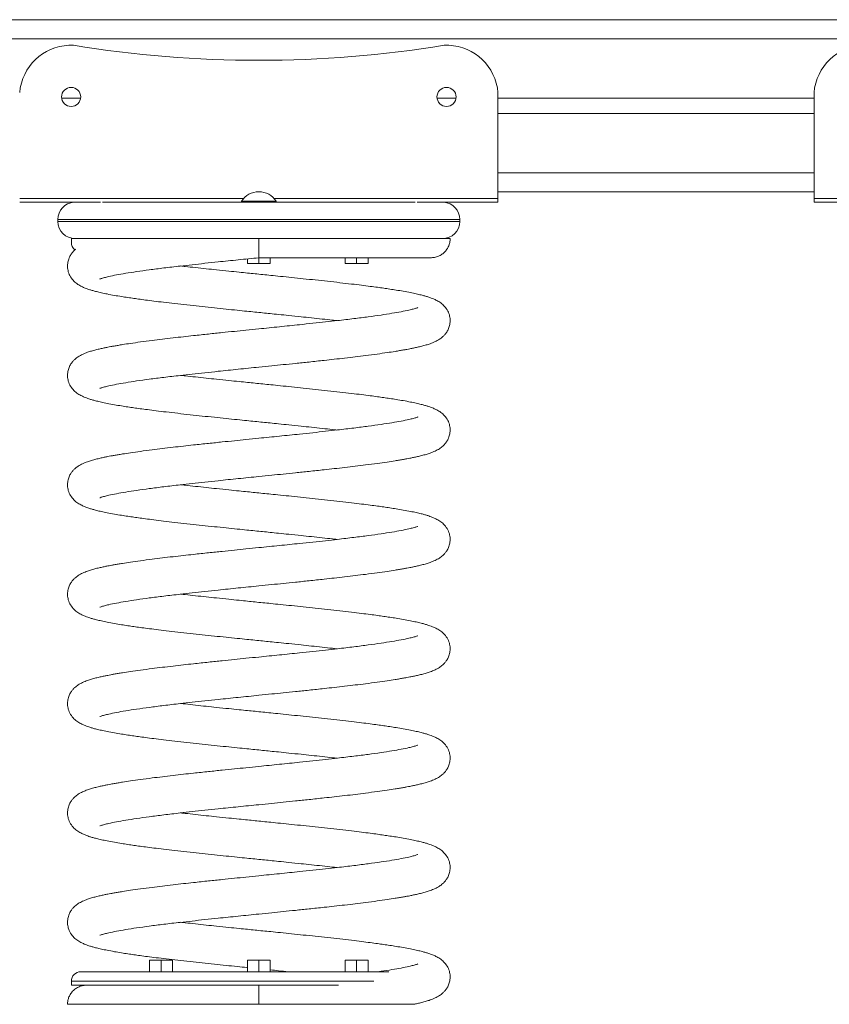
# Model space of a CAD drawing. Units: millimetres. Extents: x -1199 to 2343, y -2909 to 495.
# Drawn here: x -161 to 262, y -404 to 111 of the extents above; entities that cross this region are included whole.
import ezdxf

# ---------------------------------------------------------------- set-up
doc = ezdxf.new("R2010")
doc.units = ezdxf.units.MM

msp = doc.modelspace()

# ---------------------------------------------------------------- linework, layer by layer
at = {"color": 7, "linetype": 'Continuous', "lineweight": 15}
for p, q in [((-340.14, 110.86), (692.89, 110.86)), ((-133.09, 97.47), (-135.44, 97.47)), ((63.14, 97.47), (60.79, 97.47)), ((88.85, 72.85), (88.85, 17.47)), ((254.04, 72.85), (254.04, 17.47)), ((-139.22, 69.86), (-129.31, 69.86)), ((57.01, 69.86), (66.92, 69.86)), ((88.85, 69.86), (254.04, 69.86)), ((88.85, 61.86), (254.04, 61.86)), ((88.85, 20.86), (254.04, 20.86)), ((-118.83, 15.47), (-161.15, 15.47)), ((-117.92, 15.5), (-36.15, 15.5)), ((-45.15, 16), (-45.15, 15.5)), ((-45.15, 16), (-36.15, 16)), ((-36.15, 16), (-27.15, 16)), ((-36.15, 15.5), (45.62, 15.5)), ((-27.15, 15.5), (-27.15, 16)), ((88.85, 15.47), (46.53, 15.47)), ((88.85, 17.47), (88.85, 15.47)), ((254.04, 17.47), (254.04, 15.47)), ((296.36, 15.47), (254.04, 15.47)), ((-141.15, 6.5), (-141.15, 5.5)), ((68.85, 5.5), (68.85, 6.5)), ((-134.15, -3.5), (-134.15, -5.5)), ((-134.15, -3.5), (-36.15, -3.5)), ((-36.15, -3.5), (-36.15, -13.5)), ((-42.15, -16.5), (-42.15, -14.11)), ((-36.15, -16.5), (-36.15, -13.5)), ((-30.15, -16.5), (-30.15, -13.5)), ((8.98, -16.5), (8.98, -13.5)), ((14.98, -16.5), (14.98, -13.5)), ((20.98, -16.5), (20.98, -13.5)), ((-42.15, -16.5), (-36.15, -16.5)), ((-36.15, -16.5), (-30.15, -16.5)), ((8.98, -16.5), (14.98, -16.5)), ((14.98, -16.5), (20.98, -16.5)), ((-93.28, -380.5), (-93.28, -386.5)), ((-93.28, -380.5), (-87.28, -380.5)), ((-87.28, -380.5), (-87.28, -386.5)), ((-87.28, -380.5), (-81.28, -380.5)), ((-81.28, -380.5), (-81.28, -386.5)), ((-42.15, -380.5), (-42.15, -386.5)), ((-42.15, -380.5), (-36.15, -380.5)), ((-36.15, -380.5), (-36.15, -386.5)), ((-36.15, -380.5), (-30.15, -380.5)), ((-30.15, -380.5), (-30.15, -386.5)), ((8.98, -380.5), (8.98, -386.5)), ((8.98, -380.5), (14.98, -380.5)), ((14.98, -380.5), (14.98, -386.5)), ((14.98, -380.5), (20.98, -380.5)), ((20.98, -380.5), (20.98, -386.5)), ((-129.15, -386.5), (-36.15, -386.5)), ((-36.15, -386.5), (31.86, -386.5)), ((-134.15, -391.5), (-134.15, -393.5)), ((-134.15, -393.5), (-36.15, -393.5)), ((-36.15, -403.5), (-36.15, -393.5)), ((-36.15, -393.5), (5.57, -393.5))]:
    msp.add_line(p, q, dxfattribs=at)
at = {"color": 8, "linetype": 'Continuous', "lineweight": 15}
for p, q in [((-341.02, 100.86), (693.76, 100.86)), ((88.85, 30.86), (254.04, 30.86)), ((-44.04, 17.47), (-161.15, 17.47)), ((88.85, 17.47), (-28.26, 17.47)), ((371.15, 17.47), (254.04, 17.47)), ((-36.15, 6.5), (-141.15, 6.5)), ((-141.15, 5.5), (-36.15, 5.5)), ((68.85, 6.5), (-36.15, 6.5)), ((-36.15, 5.5), (68.85, 5.5)), ((-36.15, -391.5), (-134.15, -391.5)), ((23.91, -391.5), (-36.15, -391.5))]:
    msp.add_line(p, q, dxfattribs=at)
at = {"color": 7, "linetype": 'Continuous', "lineweight": 15}
for centre in [(-134.26, 70.51), (61.96, 70.51)]:
    msp.add_circle(centre, 5, dxfattribs=at)
for centre, radius, start, end in [((-134.26, 70.51), 26.99, 92.4881, 175.0187), ((-36.15, 694.03), 604.38, 260.76992, 279.23008), ((61.96, 70.51), 26.99, 4.9813, 87.5119), ((280.93, 70.51), 26.99, 92.4881, 175.0187), ((-36.15, 10.4), 10.6, 31.8908, 148.1092), ((-132.15, 6.5), 9, 93.9647, 180), ((59.85, 6.5), 9, 0, 86.0353), ((-132.15, 5.5), 9, 180, 270), ((59.85, 5.5), 9, 270, 0), ((-129.15, -5.5), 5, 180, 231.3318), ((-129.15, -391.5), 5, 90, 180)]:
    msp.add_arc(centre, radius, start, end, dxfattribs=at)
for points, knots in [([(-36.15, -3.5), (-39.48, -3.5), (-46.14, -3.5), (-55.21, -3.5), (-63.31, -3.5), (-71.24, -3.5), (-79.63, -3.5), (-88.18, -3.5), (-93.66, -3.5), (-96.14, -3.5), (-96.21, -3.5)], [0, 0, 0, 0, 0.152254, 0.304507, 0.419898, 0.535288, 0.688773, 0.842739, 0.99617, 1, 1, 1, 1]), ([(63.77, -3.5), (63.8, -3.5), (63.99, -3.5), (63.17, -3.5), (61.19, -3.5), (57.8, -3.5), (53.12, -3.5), (47.49, -3.5), (41.19, -3.5), (34.52, -3.5), (27.23, -3.5), (19.44, -3.5), (11.29, -3.5), (3.08, -3.5), (-5.04, -3.5), (-13.02, -3.5), (-20.96, -3.5), (-28.67, -3.5), (-33.72, -3.5), (-36.15, -3.5)], [0, 0, 0, 0, 0.0106494, 0.0817728, 0.1534919, 0.2266801, 0.3008556, 0.3755288, 0.4389207, 0.5020049, 0.5644611, 0.6260479, 0.6865153, 0.7455478, 0.7995457, 0.8520393, 0.9035506, 0.9536286, 1, 1, 1, 1]), ([(53.65, -13.5), (54.32, -13.47), (55.66, -13.4), (57.7, -12.79), (59.59, -11.77), (61.2, -10.38), (62.45, -8.73), (63.29, -6.97), (63.77, -5.22), (63.82, -4.05), (63.85, -3.5)], [0, 0, 0, 0, 0.141452, 0.282524, 0.421288, 0.555178, 0.681576, 0.798403, 0.904534, 1, 1, 1, 1]), ([(-131.88, -9.08), (-132.03, -9.19), (-132.55, -9.58), (-133.38, -10.46), (-134.44, -11.83), (-135.41, -13.65), (-136.07, -15.9), (-136.23, -18.39), (-135.81, -20.92), (-134.6, -23.64), (-132.76, -25.87), (-130.71, -27.48), (-128.89, -28.51), (-127.09, -29.31), (-125.64, -29.85), (-124.38, -30.26), (-122.86, -30.72), (-120.89, -31.24), (-118.41, -31.82), (-115.31, -32.47), (-111.8, -33.12), (-108.14, -33.74), (-104.73, -34.27), (-101.49, -34.75), (-98.07, -35.22), (-94.22, -35.74), (-89.69, -36.31), (-84.44, -36.95), (-78.53, -37.64), (-72.21, -38.34), (-65.8, -39.03), (-59.52, -39.7), (-53.41, -40.32), (-47.71, -40.91), (-42.69, -41.42), (-38.25, -41.87), (-34.21, -42.27), (-30.08, -42.69), (-25.51, -43.15), (-20.1, -43.71), (-14.35, -44.3), (-8.52, -44.92), (-3.04, -45.51), (1.37, -46), (3.83, -46.28), (4.58, -46.36)], [0, 0, 0, 0, 0.005862, 0.020223, 0.032547, 0.04646, 0.062177, 0.078908, 0.097972, 0.119886, 0.143235, 0.167496, 0.191509, 0.211655, 0.227881, 0.242209, 0.260612, 0.283079, 0.309552, 0.33747, 0.370204, 0.398509, 0.422457, 0.444522, 0.466071, 0.49056, 0.517969, 0.548379, 0.581727, 0.616171, 0.649271, 0.680946, 0.71115, 0.739854, 0.764536, 0.784345, 0.804247, 0.823225, 0.844409, 0.870906, 0.902645, 0.929951, 0.959385, 0.987565, 1, 1, 1, 1]), ([(-119.32, -24.58), (-119.33, -24.59), (-119.38, -24.66), (-118.71, -24.38), (-116.99, -23.88), (-114.39, -23.24), (-110.77, -22.49), (-105.79, -21.61), (-100.07, -20.72), (-93.41, -19.8), (-85.8, -18.83), (-78.22, -17.93), (-71, -17.13), (-64.4, -16.41), (-56.37, -15.56), (-46.92, -14.59), (-39.74, -13.87), (-36.15, -13.5)], [0, 0, 0, 0, 0.012766, 0.065108, 0.120955, 0.175203, 0.252101, 0.324837, 0.399695, 0.477471, 0.558118, 0.642188, 0.70001, 0.759425, 0.819858, 0.910154, 1, 1, 1, 1]), ([(-36.15, -13.5), (-33.38, -13.5), (-27.76, -13.5), (-19.09, -13.5), (-10.82, -13.5), (-2.97, -13.5), (4.25, -13.5), (11.45, -13.5), (18.54, -13.5), (25.37, -13.5), (31.79, -13.5), (37.64, -13.5), (42.76, -13.5), (47.05, -13.5), (50.34, -13.5), (52.67, -13.5), (53.32, -13.5), (53.65, -13.5)], [0, 0, 0, 0, 0.061384, 0.124491, 0.194011, 0.249861, 0.308221, 0.369133, 0.432697, 0.498701, 0.566853, 0.636836, 0.708288, 0.780806, 0.853918, 0.927154, 1, 1, 1, 1]), ([(-119.32, -81.72), (-119.33, -81.73), (-119.38, -81.8), (-118.71, -81.53), (-116.99, -81.02), (-114.39, -80.39), (-110.77, -79.63), (-105.79, -78.75), (-100.07, -77.87), (-93.41, -76.94), (-85.8, -75.97), (-78.22, -75.08), (-71, -74.27), (-64.4, -73.55), (-56.37, -72.71), (-46.92, -71.74), (-37.48, -70.78), (-29.62, -69.99), (-23.25, -69.34), (-16.73, -68.67), (-9.57, -67.93), (-2.79, -67.2), (3.4, -66.53), (8.85, -65.91), (14.32, -65.26), (20.05, -64.55), (25.61, -63.82), (30.74, -63.1), (34.56, -62.51), (37.38, -62.05), (39.41, -61.7), (41.18, -61.38), (42.92, -61.05), (44.79, -60.67), (46.88, -60.22), (49.11, -59.68), (51.29, -59.08), (53.6, -58.34), (55.88, -57.44), (58.11, -56.25), (59.81, -54.98), (61.08, -53.7), (62.14, -52.32), (63.11, -50.5), (63.77, -48.25), (63.93, -45.77), (63.51, -43.23), (62.3, -40.52), (60.46, -38.28), (58.41, -36.67), (56.59, -35.64), (54.79, -34.84), (53.34, -34.31), (52.08, -33.89), (50.56, -33.44), (48.59, -32.91), (46.11, -32.33), (43.01, -31.69), (39.5, -31.03), (35.84, -30.42), (32.43, -29.88), (29.18, -29.41), (25.77, -28.93), (21.92, -28.41), (17.39, -27.84), (12.14, -27.2), (6.23, -26.51), (-0.09, -25.81), (-6.5, -25.12), (-12.79, -24.46), (-18.89, -23.83), (-24.59, -23.25), (-29.61, -22.74), (-34.05, -22.29), (-38.09, -21.88), (-42.22, -21.46), (-46.79, -21), (-52.2, -20.44), (-57.95, -19.85), (-63.79, -19.24), (-69.26, -18.64), (-73.68, -18.16), (-76.13, -17.88), (-76.88, -17.79)], [0, 0, 0, 0, 0.003327, 0.016969, 0.031524, 0.045663, 0.065704, 0.084661, 0.104171, 0.124442, 0.145461, 0.167372, 0.182442, 0.197927, 0.213677, 0.237211, 0.260627, 0.275352, 0.288531, 0.302445, 0.318472, 0.336659, 0.349098, 0.362378, 0.376523, 0.390662, 0.407929, 0.423416, 0.43707, 0.445219, 0.452556, 0.459073, 0.465357, 0.472937, 0.481723, 0.491861, 0.503371, 0.514709, 0.529727, 0.542259, 0.552664, 0.559126, 0.564671, 0.570931, 0.578004, 0.585532, 0.594111, 0.603972, 0.614478, 0.625395, 0.6362, 0.645265, 0.652567, 0.659014, 0.667294, 0.677404, 0.689316, 0.701879, 0.716608, 0.729345, 0.740121, 0.750049, 0.759746, 0.770765, 0.783099, 0.796782, 0.811788, 0.827287, 0.842181, 0.856434, 0.870025, 0.882941, 0.894047, 0.902961, 0.911916, 0.920456, 0.929988, 0.941911, 0.956193, 0.96848, 0.981724, 0.994405, 1, 1, 1, 1]), ([(47.02, -39.57), (47.03, -39.56), (47.08, -39.5), (46.41, -39.77), (44.69, -40.27), (42.09, -40.91), (38.47, -41.66), (33.49, -42.54), (27.77, -43.43), (21.11, -44.36), (13.5, -45.32), (5.92, -46.22), (-1.3, -47.02), (-7.9, -47.74), (-15.93, -48.59), (-25.38, -49.56), (-32.57, -50.29), (-36.15, -50.65)], [0, 0, 0, 0, 0.012766, 0.065108, 0.120955, 0.175203, 0.252101, 0.324837, 0.399695, 0.477471, 0.558118, 0.642188, 0.70001, 0.759425, 0.819858, 0.910154, 1, 1, 1, 1]), ([(-36.15, -50.65), (-38.41, -50.88), (-42.68, -51.31), (-49.05, -51.96), (-55.57, -52.62), (-62.74, -53.37), (-69.51, -54.09), (-75.7, -54.77), (-81.15, -55.39), (-86.62, -56.04), (-92.35, -56.74), (-97.92, -57.47), (-103.04, -58.2), (-106.87, -58.79), (-109.68, -59.24), (-111.71, -59.59), (-113.48, -59.92), (-115.22, -60.25), (-117.09, -60.63), (-119.18, -61.08), (-121.41, -61.62), (-123.59, -62.21), (-125.9, -62.95), (-128.18, -63.85), (-130.41, -65.05), (-132.11, -66.31), (-133.38, -67.6), (-134.44, -68.98), (-135.41, -70.8), (-136.07, -73.05), (-136.23, -75.53), (-135.81, -78.07), (-134.6, -80.78), (-132.76, -83.01), (-130.71, -84.62), (-128.89, -85.65), (-127.09, -86.45), (-125.64, -86.99), (-124.38, -87.41), (-122.86, -87.86), (-120.89, -88.38), (-118.41, -88.96), (-115.31, -89.61), (-111.8, -90.27), (-108.14, -90.88), (-104.73, -91.41), (-101.49, -91.89), (-98.07, -92.37), (-94.22, -92.88), (-89.69, -93.46), (-84.44, -94.09), (-78.53, -94.78), (-72.21, -95.48), (-65.8, -96.17), (-59.52, -96.84), (-53.41, -97.47), (-47.71, -98.05), (-42.69, -98.56), (-38.25, -99.01), (-34.21, -99.41), (-30.08, -99.83), (-25.51, -100.3), (-20.1, -100.85), (-14.35, -101.44), (-8.52, -102.06), (-3.04, -102.65), (1.37, -103.14), (3.83, -103.42), (4.58, -103.51)], [0, 0, 0, 0, 0.019915, 0.03774, 0.056558, 0.078235, 0.102833, 0.119656, 0.137618, 0.156749, 0.175872, 0.199225, 0.220172, 0.238639, 0.24966, 0.259584, 0.268398, 0.276897, 0.287149, 0.299032, 0.312743, 0.32831, 0.343645, 0.363957, 0.380906, 0.394979, 0.403719, 0.411219, 0.419686, 0.429251, 0.439433, 0.451036, 0.464372, 0.478582, 0.493347, 0.507961, 0.520222, 0.530097, 0.538817, 0.550016, 0.563689, 0.579801, 0.596792, 0.616713, 0.633939, 0.648514, 0.661942, 0.675056, 0.689961, 0.706642, 0.725148, 0.745443, 0.766406, 0.78655, 0.805827, 0.824209, 0.841678, 0.856699, 0.868755, 0.880867, 0.892417, 0.905309, 0.921435, 0.940751, 0.957369, 0.975282, 0.992432, 1, 1, 1, 1]), ([(-119.32, -138.87), (-119.33, -138.88), (-119.38, -138.94), (-118.71, -138.67), (-116.99, -138.16), (-114.39, -137.53), (-110.77, -136.78), (-105.79, -135.9), (-100.07, -135.01), (-93.41, -134.08), (-85.8, -133.12), (-78.22, -132.22), (-71, -131.41), (-64.4, -130.7), (-56.37, -129.85), (-46.92, -128.88), (-37.48, -127.92), (-29.62, -127.13), (-23.25, -126.48), (-16.73, -125.82), (-9.57, -125.07), (-2.79, -124.35), (3.4, -123.67), (8.85, -123.05), (14.32, -122.4), (20.05, -121.7), (25.61, -120.97), (30.74, -120.24), (34.56, -119.65), (37.38, -119.19), (39.41, -118.85), (41.18, -118.52), (42.92, -118.19), (44.79, -117.81), (46.88, -117.36), (49.11, -116.82), (51.29, -116.23), (53.6, -115.48), (55.88, -114.59), (58.11, -113.39), (59.81, -112.12), (61.08, -110.84), (62.14, -109.46), (63.11, -107.64), (63.77, -105.39), (63.93, -102.91), (63.51, -100.37), (62.3, -97.66), (60.46, -95.43), (58.41, -93.82), (56.59, -92.79), (54.79, -91.98), (53.34, -91.45), (52.08, -91.03), (50.56, -90.58), (48.59, -90.05), (46.11, -89.48), (43.01, -88.83), (39.5, -88.17), (35.84, -87.56), (32.43, -87.03), (29.18, -86.55), (25.77, -86.07), (21.92, -85.56), (17.39, -84.98), (12.14, -84.34), (6.23, -83.66), (-0.09, -82.96), (-6.5, -82.26), (-12.79, -81.6), (-18.89, -80.97), (-24.59, -80.39), (-29.61, -79.88), (-34.05, -79.43), (-38.09, -79.02), (-42.22, -78.61), (-46.79, -78.14), (-52.2, -77.59), (-57.95, -76.99), (-63.79, -76.38), (-69.26, -75.79), (-73.68, -75.3), (-76.13, -75.02), (-76.88, -74.93)], [0, 0, 0, 0, 0.003327, 0.016969, 0.031524, 0.045663, 0.065704, 0.084661, 0.104171, 0.124442, 0.145461, 0.167372, 0.182442, 0.197927, 0.213677, 0.237211, 0.260627, 0.275352, 0.288531, 0.302445, 0.318472, 0.336659, 0.349098, 0.362378, 0.376523, 0.390662, 0.407929, 0.423416, 0.43707, 0.445219, 0.452556, 0.459073, 0.465357, 0.472937, 0.481723, 0.491861, 0.503371, 0.514709, 0.529727, 0.542259, 0.552664, 0.559126, 0.564671, 0.570931, 0.578004, 0.585532, 0.594111, 0.603972, 0.614478, 0.625395, 0.6362, 0.645265, 0.652567, 0.659014, 0.667294, 0.677404, 0.689316, 0.701879, 0.716608, 0.729345, 0.740121, 0.750049, 0.759746, 0.770765, 0.783099, 0.796782, 0.811788, 0.827287, 0.842181, 0.856434, 0.870025, 0.882941, 0.894047, 0.902961, 0.911916, 0.920456, 0.929988, 0.941911, 0.956193, 0.96848, 0.981724, 0.994405, 1, 1, 1, 1]), ([(47.02, -96.72), (47.03, -96.7), (47.08, -96.64), (46.41, -96.91), (44.69, -97.42), (42.09, -98.05), (38.47, -98.81), (33.49, -99.69), (27.77, -100.57), (21.11, -101.5), (13.5, -102.46), (5.92, -103.36), (-1.3, -104.17), (-7.9, -104.89), (-15.93, -105.73), (-25.38, -106.7), (-32.57, -107.43), (-36.15, -107.79)], [0, 0, 0, 0, 0.012766, 0.065108, 0.120955, 0.175203, 0.252101, 0.324837, 0.399695, 0.477471, 0.558118, 0.642188, 0.70001, 0.759425, 0.819858, 0.910154, 1, 1, 1, 1]), ([(-36.15, -107.79), (-38.41, -108.02), (-42.68, -108.45), (-49.05, -109.1), (-55.57, -109.76), (-62.74, -110.51), (-69.51, -111.23), (-75.7, -111.91), (-81.15, -112.53), (-86.62, -113.18), (-92.35, -113.89), (-97.92, -114.61), (-103.04, -115.34), (-106.87, -115.93), (-109.68, -116.39), (-111.71, -116.74), (-113.48, -117.06), (-115.22, -117.39), (-117.09, -117.77), (-119.18, -118.22), (-121.41, -118.76), (-123.59, -119.36), (-125.9, -120.1), (-128.18, -120.99), (-130.41, -122.19), (-132.11, -123.46), (-133.38, -124.74), (-134.44, -126.12), (-135.41, -127.94), (-136.07, -130.19), (-136.23, -132.67), (-135.81, -135.21), (-134.6, -137.92), (-132.76, -140.16), (-130.71, -141.76), (-128.89, -142.79), (-127.09, -143.6), (-125.64, -144.13), (-124.38, -144.55), (-122.86, -145), (-120.89, -145.53), (-118.41, -146.11), (-115.31, -146.75), (-111.8, -147.41), (-108.14, -148.02), (-104.73, -148.55), (-101.49, -149.03), (-98.07, -149.51), (-94.22, -150.03), (-89.69, -150.6), (-84.44, -151.24), (-78.53, -151.92), (-72.21, -152.62), (-65.8, -153.32), (-59.52, -153.98), (-53.41, -154.61), (-47.71, -155.19), (-42.69, -155.7), (-38.25, -156.15), (-34.21, -156.56), (-30.08, -156.98), (-25.51, -157.44), (-20.1, -157.99), (-14.35, -158.59), (-8.52, -159.2), (-3.04, -159.79), (1.37, -160.28), (3.83, -160.56), (4.58, -160.65)], [0, 0, 0, 0, 0.019915, 0.03774, 0.056558, 0.078235, 0.102833, 0.119656, 0.137618, 0.156749, 0.175872, 0.199225, 0.220172, 0.238639, 0.24966, 0.259584, 0.268398, 0.276897, 0.287149, 0.299032, 0.312743, 0.32831, 0.343645, 0.363957, 0.380906, 0.394979, 0.403719, 0.411219, 0.419686, 0.429251, 0.439433, 0.451036, 0.464372, 0.478582, 0.493347, 0.507961, 0.520222, 0.530097, 0.538817, 0.550016, 0.563689, 0.579801, 0.596792, 0.616713, 0.633939, 0.648514, 0.661942, 0.675056, 0.689961, 0.706641, 0.725148, 0.745443, 0.766406, 0.78655, 0.805827, 0.824209, 0.841678, 0.856699, 0.868755, 0.880867, 0.892417, 0.905309, 0.921435, 0.940751, 0.957369, 0.975282, 0.992432, 1, 1, 1, 1]), ([(-119.32, -196.01), (-119.33, -196.02), (-119.38, -196.08), (-118.71, -195.81), (-116.99, -195.31), (-114.39, -194.67), (-110.77, -193.92), (-105.79, -193.04), (-100.07, -192.15), (-93.41, -191.22), (-85.8, -190.26), (-78.22, -189.36), (-71, -188.56), (-64.4, -187.84), (-56.37, -186.99), (-46.92, -186.02), (-37.48, -185.07), (-29.62, -184.28), (-23.25, -183.63), (-16.73, -182.96), (-9.57, -182.22), (-2.79, -181.49), (3.4, -180.81), (8.85, -180.19), (14.32, -179.55), (20.05, -178.84), (25.61, -178.11), (30.74, -177.38), (34.56, -176.8), (37.38, -176.34), (39.41, -175.99), (41.18, -175.67), (42.92, -175.34), (44.79, -174.96), (46.88, -174.5), (49.11, -173.96), (51.29, -173.37), (53.6, -172.63), (55.88, -171.73), (58.11, -170.53), (59.81, -169.27), (61.08, -167.98), (62.14, -166.6), (63.11, -164.79), (63.77, -162.54), (63.93, -160.05), (63.51, -157.52), (62.3, -154.8), (60.46, -152.57), (58.41, -150.96), (56.59, -149.93), (54.79, -149.13), (53.34, -148.59), (52.08, -148.18), (50.56, -147.72), (48.59, -147.2), (46.11, -146.62), (43.01, -145.97), (39.5, -145.32), (35.84, -144.7), (32.43, -144.17), (29.18, -143.69), (25.77, -143.21), (21.92, -142.7), (17.39, -142.13), (12.14, -141.49), (6.23, -140.8), (-0.09, -140.1), (-6.5, -139.41), (-12.79, -138.74), (-18.89, -138.12), (-24.59, -137.53), (-29.61, -137.02), (-34.05, -136.57), (-38.09, -136.17), (-42.22, -135.75), (-46.79, -135.28), (-52.2, -134.73), (-57.95, -134.14), (-63.79, -133.52), (-69.26, -132.93), (-73.68, -132.44), (-76.13, -132.16), (-76.88, -132.08)], [0, 0, 0, 0, 0.003327, 0.016969, 0.031524, 0.045663, 0.065704, 0.084661, 0.104171, 0.124442, 0.145461, 0.167372, 0.182442, 0.197927, 0.213677, 0.237211, 0.260627, 0.275352, 0.288531, 0.302445, 0.318472, 0.336659, 0.349098, 0.362378, 0.376523, 0.390662, 0.407929, 0.423416, 0.43707, 0.445219, 0.452556, 0.459073, 0.465357, 0.472937, 0.481723, 0.491861, 0.503371, 0.514709, 0.529727, 0.542259, 0.552664, 0.559126, 0.564671, 0.570931, 0.578004, 0.585532, 0.594111, 0.603972, 0.614478, 0.625395, 0.6362, 0.645265, 0.652567, 0.659014, 0.667294, 0.677404, 0.689316, 0.701879, 0.716608, 0.729345, 0.740121, 0.750049, 0.759746, 0.770765, 0.783099, 0.796782, 0.811788, 0.827287, 0.842181, 0.856434, 0.870025, 0.882941, 0.894047, 0.902961, 0.911916, 0.920456, 0.929988, 0.941911, 0.956193, 0.96848, 0.981724, 0.994405, 1, 1, 1, 1]), ([(47.02, -153.86), (47.03, -153.85), (47.08, -153.78), (46.41, -154.05), (44.69, -154.56), (42.09, -155.2), (38.47, -155.95), (33.49, -156.83), (27.77, -157.71), (21.11, -158.64), (13.5, -159.61), (5.92, -160.5), (-1.3, -161.31), (-7.9, -162.03), (-15.93, -162.87), (-25.38, -163.84), (-32.57, -164.57), (-36.15, -164.93)], [0, 0, 0, 0, 0.012766, 0.065108, 0.120955, 0.175203, 0.252101, 0.324837, 0.399695, 0.477471, 0.558118, 0.642188, 0.70001, 0.759425, 0.819858, 0.910154, 1, 1, 1, 1]), ([(-36.15, -164.93), (-38.41, -165.16), (-42.68, -165.59), (-49.05, -166.24), (-55.57, -166.91), (-62.74, -167.65), (-69.51, -168.38), (-75.7, -169.06), (-81.15, -169.67), (-86.62, -170.32), (-92.35, -171.03), (-97.92, -171.76), (-103.04, -172.49), (-106.87, -173.07), (-109.68, -173.53), (-111.71, -173.88), (-113.48, -174.2), (-115.22, -174.53), (-117.09, -174.91), (-119.18, -175.37), (-121.41, -175.9), (-123.59, -176.5), (-125.9, -177.24), (-128.18, -178.14), (-130.41, -179.33), (-132.11, -180.6), (-133.38, -181.88), (-134.44, -183.26), (-135.41, -185.08), (-136.07, -187.33), (-136.23, -189.81), (-135.81, -192.35), (-134.6, -195.06), (-132.76, -197.3), (-130.71, -198.91), (-128.89, -199.94), (-127.09, -200.74), (-125.64, -201.27), (-124.38, -201.69), (-122.86, -202.14), (-120.89, -202.67), (-118.41, -203.25), (-115.31, -203.9), (-111.8, -204.55), (-108.14, -205.17), (-104.73, -205.7), (-101.49, -206.17), (-98.07, -206.65), (-94.22, -207.17), (-89.69, -207.74), (-84.44, -208.38), (-78.53, -209.07), (-72.21, -209.77), (-65.8, -210.46), (-59.52, -211.12), (-53.41, -211.75), (-47.71, -212.33), (-42.69, -212.85), (-38.25, -213.29), (-34.21, -213.7), (-30.08, -214.12), (-25.51, -214.58), (-20.1, -215.14), (-14.35, -215.73), (-8.52, -216.35), (-3.04, -216.94), (1.37, -217.42), (3.83, -217.71), (4.58, -217.79)], [0, 0, 0, 0, 0.019915, 0.03774, 0.056558, 0.078235, 0.102833, 0.119656, 0.137618, 0.156749, 0.175872, 0.199225, 0.220172, 0.238639, 0.24966, 0.259584, 0.268398, 0.276897, 0.287149, 0.299032, 0.312743, 0.32831, 0.343645, 0.363957, 0.380906, 0.394979, 0.403719, 0.411219, 0.419686, 0.429251, 0.439433, 0.451036, 0.464372, 0.478582, 0.493347, 0.507961, 0.520222, 0.530097, 0.538817, 0.550016, 0.563689, 0.579801, 0.596792, 0.616713, 0.633939, 0.648514, 0.661942, 0.675056, 0.689961, 0.706642, 0.725148, 0.745443, 0.766406, 0.78655, 0.805827, 0.824209, 0.841678, 0.856699, 0.868755, 0.880867, 0.892417, 0.905309, 0.921435, 0.940751, 0.957369, 0.975282, 0.992432, 1, 1, 1, 1]), ([(-119.32, -253.15), (-119.33, -253.16), (-119.38, -253.23), (-118.71, -252.96), (-116.99, -252.45), (-114.39, -251.81), (-110.77, -251.06), (-105.79, -250.18), (-100.07, -249.3), (-93.41, -248.37), (-85.8, -247.4), (-78.22, -246.51), (-71, -245.7), (-64.4, -244.98), (-56.37, -244.14), (-46.92, -243.17), (-37.48, -242.21), (-29.62, -241.42), (-23.25, -240.77), (-16.73, -240.1), (-9.57, -239.36), (-2.79, -238.63), (3.4, -237.95), (8.85, -237.34), (14.32, -236.69), (20.05, -235.98), (25.61, -235.25), (30.74, -234.52), (34.56, -233.94), (37.38, -233.48), (39.41, -233.13), (41.18, -232.81), (42.92, -232.48), (44.79, -232.1), (46.88, -231.64), (49.11, -231.11), (51.29, -230.51), (53.6, -229.77), (55.88, -228.87), (58.11, -227.68), (59.81, -226.41), (61.08, -225.13), (62.14, -223.75), (63.11, -221.93), (63.77, -219.68), (63.93, -217.2), (63.51, -214.66), (62.3, -211.95), (60.46, -209.71), (58.41, -208.1), (56.59, -207.07), (54.79, -206.27), (53.34, -205.74), (52.08, -205.32), (50.56, -204.87), (48.59, -204.34), (46.11, -203.76), (43.01, -203.11), (39.5, -202.46), (35.84, -201.84), (32.43, -201.31), (29.18, -200.84), (25.77, -200.36), (21.92, -199.84), (17.39, -199.27), (12.14, -198.63), (6.23, -197.94), (-0.09, -197.24), (-6.5, -196.55), (-12.79, -195.89), (-18.89, -195.26), (-24.59, -194.68), (-29.61, -194.16), (-34.05, -193.72), (-38.09, -193.31), (-42.22, -192.89), (-46.79, -192.43), (-52.2, -191.87), (-57.95, -191.28), (-63.79, -190.66), (-69.26, -190.07), (-73.68, -189.59), (-76.13, -189.3), (-76.88, -189.22)], [0, 0, 0, 0, 0.003327, 0.016969, 0.031524, 0.045663, 0.065704, 0.084661, 0.104171, 0.124442, 0.145461, 0.167372, 0.182442, 0.197927, 0.213677, 0.237211, 0.260627, 0.275352, 0.288531, 0.302445, 0.318472, 0.336659, 0.349098, 0.362378, 0.376523, 0.390662, 0.407929, 0.423416, 0.43707, 0.445219, 0.452556, 0.459073, 0.465357, 0.472937, 0.481723, 0.491861, 0.503371, 0.514709, 0.529727, 0.542259, 0.552664, 0.559126, 0.564671, 0.570932, 0.578004, 0.585532, 0.594111, 0.603972, 0.614478, 0.625395, 0.6362, 0.645265, 0.652567, 0.659014, 0.667294, 0.677404, 0.689316, 0.701879, 0.716608, 0.729345, 0.740121, 0.750049, 0.759746, 0.770765, 0.783099, 0.796782, 0.811788, 0.827287, 0.842181, 0.856434, 0.870025, 0.882941, 0.894047, 0.902961, 0.911916, 0.920456, 0.929988, 0.941911, 0.956193, 0.96848, 0.981724, 0.994405, 1, 1, 1, 1]), ([(47.02, -211), (47.03, -210.99), (47.08, -210.93), (46.41, -211.2), (44.69, -211.7), (42.09, -212.34), (38.47, -213.09), (33.49, -213.97), (27.77, -214.86), (21.11, -215.79), (13.5, -216.75), (5.92, -217.65), (-1.3, -218.45), (-7.9, -219.17), (-15.93, -220.02), (-25.38, -220.99), (-32.57, -221.71), (-36.15, -222.08)], [0, 0, 0, 0, 0.0127664, 0.0651076, 0.1209545, 0.1752025, 0.252101, 0.3248372, 0.3996954, 0.4774709, 0.5581184, 0.6421879, 0.7000101, 0.7594249, 0.8198582, 0.9101543, 1, 1, 1, 1]), ([(-36.15, -222.08), (-38.41, -222.3), (-42.68, -222.73), (-49.05, -223.38), (-55.57, -224.05), (-62.74, -224.79), (-69.51, -225.52), (-75.7, -226.2), (-81.15, -226.82), (-86.62, -227.46), (-92.35, -228.17), (-97.92, -228.9), (-103.04, -229.63), (-106.87, -230.21), (-109.68, -230.67), (-111.71, -231.02), (-113.48, -231.34), (-115.22, -231.67), (-117.09, -232.05), (-119.18, -232.51), (-121.41, -233.05), (-123.59, -233.64), (-125.9, -234.38), (-128.18, -235.28), (-130.41, -236.48), (-132.11, -237.74), (-133.38, -239.03), (-134.44, -240.41), (-135.41, -242.22), (-136.07, -244.47), (-136.23, -246.96), (-135.81, -249.49), (-134.6, -252.21), (-132.76, -254.44), (-130.71, -256.05), (-128.89, -257.08), (-127.09, -257.88), (-125.64, -258.42), (-124.38, -258.83), (-122.86, -259.29), (-120.89, -259.81), (-118.41, -260.39), (-115.31, -261.04), (-111.8, -261.69), (-108.14, -262.31), (-104.73, -262.84), (-101.49, -263.32), (-98.07, -263.8), (-94.22, -264.31), (-89.69, -264.88), (-84.44, -265.52), (-78.53, -266.21), (-72.21, -266.91), (-65.8, -267.6), (-59.52, -268.27), (-53.41, -268.89), (-47.71, -269.48), (-42.69, -269.99), (-38.25, -270.44), (-34.21, -270.84), (-30.08, -271.26), (-25.51, -271.73), (-20.1, -272.28), (-14.35, -272.87), (-8.52, -273.49), (-3.04, -274.08), (1.37, -274.57), (3.83, -274.85), (4.58, -274.93)], [0, 0, 0, 0, 0.019915, 0.03774, 0.056558, 0.078235, 0.102833, 0.119656, 0.137618, 0.156749, 0.175872, 0.199225, 0.220172, 0.238639, 0.24966, 0.259584, 0.268398, 0.276897, 0.287149, 0.299032, 0.312743, 0.32831, 0.343645, 0.363957, 0.380906, 0.394979, 0.403719, 0.411219, 0.419686, 0.429251, 0.439433, 0.451036, 0.464372, 0.478582, 0.493347, 0.507961, 0.520222, 0.530097, 0.538817, 0.550016, 0.563689, 0.579801, 0.596792, 0.616713, 0.633939, 0.648514, 0.661942, 0.675056, 0.689961, 0.706641, 0.725148, 0.745443, 0.766406, 0.78655, 0.805827, 0.824209, 0.841678, 0.856699, 0.868755, 0.880867, 0.892417, 0.905309, 0.921435, 0.940751, 0.957369, 0.975282, 0.992432, 1, 1, 1, 1]), ([(-119.32, -310.29), (-119.33, -310.31), (-119.38, -310.37), (-118.71, -310.1), (-116.99, -309.59), (-114.39, -308.96), (-110.77, -308.2), (-105.79, -307.32), (-100.07, -306.44), (-93.41, -305.51), (-85.8, -304.55), (-78.22, -303.65), (-71, -302.84), (-64.4, -302.12), (-56.37, -301.28), (-46.92, -300.31), (-37.48, -299.35), (-29.62, -298.56), (-23.25, -297.91), (-16.73, -297.24), (-9.57, -296.5), (-2.79, -295.78), (3.4, -295.1), (8.85, -294.48), (14.32, -293.83), (20.05, -293.12), (25.61, -292.39), (30.74, -291.67), (34.56, -291.08), (37.38, -290.62), (39.41, -290.27), (41.18, -289.95), (42.92, -289.62), (44.79, -289.24), (46.88, -288.79), (49.11, -288.25), (51.29, -287.65), (53.6, -286.91), (55.88, -286.02), (58.11, -284.82), (59.81, -283.55), (61.08, -282.27), (62.14, -280.89), (63.11, -279.07), (63.77, -276.82), (63.93, -274.34), (63.51, -271.8), (62.3, -269.09), (60.46, -266.85), (58.41, -265.25), (56.59, -264.22), (54.79, -263.41), (53.34, -262.88), (52.08, -262.46), (50.56, -262.01), (48.59, -261.48), (46.11, -260.9), (43.01, -260.26), (39.5, -259.6), (35.84, -258.99), (32.43, -258.46), (29.18, -257.98), (25.77, -257.5), (21.92, -256.98), (17.39, -256.41), (12.14, -255.77), (6.23, -255.09), (-0.09, -254.39), (-6.5, -253.69), (-12.79, -253.03), (-18.89, -252.4), (-24.59, -251.82), (-29.61, -251.31), (-34.05, -250.86), (-38.09, -250.45), (-42.22, -250.03), (-46.79, -249.57), (-52.2, -249.02), (-57.95, -248.42), (-63.79, -247.81), (-69.26, -247.21), (-73.68, -246.73), (-76.13, -246.45), (-76.88, -246.36)], [0, 0, 0, 0, 0.0033273, 0.0169688, 0.031524, 0.0456626, 0.0657044, 0.0846614, 0.1041715, 0.1244419, 0.1454608, 0.1673716, 0.1824417, 0.1979268, 0.2136774, 0.237211, 0.2606272, 0.2753521, 0.2885314, 0.3024446, 0.3184719, 0.3366593, 0.3490978, 0.3623784, 0.3765229, 0.390662, 0.407929, 0.4234161, 0.43707, 0.4452189, 0.4525564, 0.4590731, 0.4653572, 0.4729375, 0.4817231, 0.491861, 0.5033707, 0.5147092, 0.5297273, 0.5422588, 0.5526637, 0.5591257, 0.5646712, 0.5709315, 0.5780038, 0.5855322, 0.5941107, 0.6039716, 0.6144778, 0.6253946, 0.6361999, 0.645265, 0.6525666, 0.6590136, 0.6672943, 0.6774039, 0.6893163, 0.7018788, 0.716608, 0.7293447, 0.7401208, 0.7500492, 0.7597456, 0.7707653, 0.7830987, 0.796782, 0.8117878, 0.827287, 0.842181, 0.8564338, 0.8700252, 0.8829412, 0.8940472, 0.9029611, 0.9119162, 0.9204557, 0.9299881, 0.9419109, 0.9561929, 0.9684796, 0.9817243, 0.9944047, 1, 1, 1, 1]), ([(47.02, -268.14), (47.03, -268.13), (47.08, -268.07), (46.41, -268.34), (44.69, -268.85), (42.09, -269.48), (38.47, -270.23), (33.49, -271.11), (27.77, -272), (21.11, -272.93), (13.5, -273.89), (5.92, -274.79), (-1.3, -275.6), (-7.9, -276.31), (-15.93, -277.16), (-25.38, -278.13), (-32.57, -278.86), (-36.15, -279.22)], [0, 0, 0, 0, 0.012766, 0.065108, 0.120955, 0.175203, 0.252101, 0.324837, 0.399695, 0.477471, 0.558118, 0.642188, 0.70001, 0.759425, 0.819858, 0.910154, 1, 1, 1, 1]), ([(-36.15, -279.22), (-38.41, -279.45), (-42.68, -279.88), (-49.05, -280.53), (-55.57, -281.19), (-62.74, -281.94), (-69.51, -282.66), (-75.7, -283.34), (-81.15, -283.96), (-86.62, -284.61), (-92.35, -285.31), (-97.92, -286.04), (-103.04, -286.77), (-106.87, -287.36), (-109.68, -287.81), (-111.71, -288.16), (-113.48, -288.49), (-115.22, -288.82), (-117.09, -289.2), (-119.18, -289.65), (-121.41, -290.19), (-123.59, -290.78), (-125.9, -291.53), (-128.18, -292.42), (-130.41, -293.62), (-132.11, -294.88), (-133.38, -296.17), (-134.44, -297.55), (-135.41, -299.37), (-136.07, -301.62), (-136.23, -304.1), (-135.81, -306.64), (-134.6, -309.35), (-132.76, -311.58), (-130.71, -313.19), (-128.89, -314.22), (-127.09, -315.03), (-125.64, -315.56), (-124.38, -315.98), (-122.86, -316.43), (-120.89, -316.96), (-118.41, -317.53), (-115.31, -318.18), (-111.8, -318.84), (-108.14, -319.45), (-104.73, -319.98), (-101.49, -320.46), (-98.07, -320.94), (-94.22, -321.45), (-89.69, -322.03), (-84.44, -322.67), (-78.53, -323.35), (-72.21, -324.05), (-65.8, -324.75), (-59.52, -325.41), (-53.41, -326.04), (-47.71, -326.62), (-42.69, -327.13), (-38.25, -327.58), (-34.21, -327.99), (-30.08, -328.4), (-25.51, -328.87), (-20.1, -329.42), (-14.35, -330.02), (-8.52, -330.63), (-3.04, -331.22), (1.37, -331.71), (3.83, -331.99), (4.58, -332.08)], [0, 0, 0, 0, 0.019915, 0.03774, 0.056558, 0.078235, 0.102833, 0.119656, 0.137618, 0.156749, 0.175872, 0.199225, 0.220172, 0.238639, 0.24966, 0.259584, 0.268398, 0.276897, 0.287149, 0.299032, 0.312743, 0.32831, 0.343645, 0.363957, 0.380906, 0.394979, 0.403719, 0.411219, 0.419686, 0.429251, 0.439433, 0.451036, 0.464372, 0.478582, 0.493347, 0.507961, 0.520222, 0.530097, 0.538817, 0.550016, 0.563689, 0.579801, 0.596792, 0.616713, 0.633939, 0.648514, 0.661942, 0.675056, 0.689961, 0.706641, 0.725148, 0.745443, 0.766406, 0.78655, 0.805827, 0.824209, 0.841678, 0.856699, 0.868755, 0.880867, 0.892417, 0.905309, 0.921435, 0.940751, 0.957369, 0.975282, 0.992432, 1, 1, 1, 1]), ([(-36.15, -356.36), (-33.9, -356.13), (-29.62, -355.7), (-23.25, -355.05), (-16.73, -354.39), (-9.57, -353.64), (-2.79, -352.92), (3.4, -352.24), (8.85, -351.62), (14.32, -350.97), (20.05, -350.27), (25.61, -349.54), (30.74, -348.81), (34.56, -348.22), (37.38, -347.77), (39.41, -347.42), (41.18, -347.09), (42.92, -346.76), (44.79, -346.38), (46.88, -345.93), (49.11, -345.39), (51.29, -344.8), (53.6, -344.06), (55.88, -343.16), (58.11, -341.96), (59.81, -340.7), (61.08, -339.41), (62.14, -338.03), (63.11, -336.21), (63.77, -333.96), (63.93, -331.48), (63.51, -328.94), (62.3, -326.23), (60.46, -324), (58.41, -322.39), (56.59, -321.36), (54.79, -320.56), (53.34, -320.02), (52.08, -319.6), (50.56, -319.15), (48.59, -318.63), (46.11, -318.05), (43.01, -317.4), (39.5, -316.74), (35.84, -316.13), (32.43, -315.6), (29.18, -315.12), (25.77, -314.64), (21.92, -314.13), (17.39, -313.55), (12.14, -312.92), (6.23, -312.23), (-0.09, -311.53), (-6.5, -310.84), (-12.79, -310.17), (-18.89, -309.54), (-24.59, -308.96), (-29.61, -308.45), (-34.05, -308), (-38.09, -307.6), (-42.22, -307.18), (-46.79, -306.71), (-52.2, -306.16), (-57.95, -305.57), (-63.79, -304.95), (-69.26, -304.36), (-73.68, -303.87), (-76.13, -303.59), (-76.88, -303.5)], [0, 0, 0, 0, 0.019915, 0.03774, 0.056558, 0.078235, 0.102833, 0.119656, 0.137618, 0.156749, 0.175872, 0.199225, 0.220172, 0.238639, 0.24966, 0.259584, 0.268398, 0.276897, 0.287149, 0.299032, 0.312743, 0.32831, 0.343645, 0.363957, 0.380906, 0.394979, 0.403719, 0.411219, 0.419686, 0.429251, 0.439433, 0.451036, 0.464372, 0.478582, 0.493347, 0.507961, 0.520222, 0.530097, 0.538817, 0.550016, 0.563689, 0.579801, 0.596792, 0.616713, 0.633939, 0.648514, 0.661942, 0.675057, 0.689961, 0.706642, 0.725148, 0.745443, 0.766406, 0.78655, 0.805827, 0.824209, 0.841678, 0.856699, 0.868755, 0.880867, 0.892417, 0.905309, 0.921435, 0.940751, 0.957369, 0.975282, 0.992432, 1, 1, 1, 1]), ([(47.02, -325.29), (47.03, -325.27), (47.08, -325.21), (46.41, -325.48), (44.69, -325.99), (42.09, -326.62), (38.47, -327.38), (33.49, -328.26), (27.77, -329.14), (21.11, -330.07), (13.5, -331.04), (5.92, -331.93), (-1.3, -332.74), (-7.9, -333.46), (-15.93, -334.3), (-25.38, -335.27), (-32.57, -336), (-36.15, -336.36)], [0, 0, 0, 0, 0.0127664, 0.0651076, 0.1209545, 0.1752025, 0.252101, 0.3248372, 0.3996954, 0.477471, 0.5581184, 0.6421879, 0.7000101, 0.7594249, 0.8198582, 0.9101543, 1, 1, 1, 1]), ([(-36.15, -336.36), (-38.41, -336.59), (-42.68, -337.02), (-49.05, -337.67), (-55.57, -338.34), (-62.74, -339.08), (-69.51, -339.81), (-75.7, -340.48), (-81.15, -341.1), (-86.62, -341.75), (-92.35, -342.46), (-97.92, -343.19), (-103.04, -343.91), (-106.87, -344.5), (-109.68, -344.96), (-111.71, -345.31), (-113.48, -345.63), (-115.22, -345.96), (-117.09, -346.34), (-119.18, -346.79), (-121.41, -347.33), (-123.59, -347.93), (-125.9, -348.67), (-128.18, -349.56), (-130.41, -350.76), (-132.11, -352.03), (-133.38, -353.31), (-134.44, -354.69), (-135.41, -356.51), (-136.07, -358.76), (-136.23, -361.24), (-135.81, -363.78), (-134.6, -366.49), (-132.76, -368.73), (-130.71, -370.34), (-128.89, -371.37), (-127.09, -372.17), (-125.64, -372.7), (-124.38, -373.12), (-122.86, -373.57), (-120.89, -374.1), (-118.41, -374.68), (-115.31, -375.32), (-111.8, -375.98), (-108.14, -376.59), (-104.73, -377.13), (-101.49, -377.6), (-98.07, -378.08), (-94.22, -378.6), (-89.69, -379.17), (-84.44, -379.81), (-78.53, -380.5), (-72.21, -381.2), (-65.8, -381.89), (-59.52, -382.55), (-53.41, -383.18), (-47.71, -383.76), (-43.98, -384.14), (-42.22, -384.32), (-42.15, -384.33)], [0, 0, 0, 0, 0.023231, 0.044023, 0.065973, 0.091259, 0.119952, 0.139576, 0.160528, 0.182843, 0.20515, 0.232391, 0.256825, 0.278366, 0.291222, 0.302798, 0.313079, 0.322993, 0.334952, 0.348813, 0.364807, 0.382965, 0.400854, 0.424547, 0.444317, 0.460733, 0.470928, 0.479676, 0.489553, 0.500711, 0.512588, 0.526122, 0.541679, 0.558254, 0.575477, 0.592524, 0.606826, 0.618345, 0.628516, 0.64158, 0.65753, 0.676323, 0.696143, 0.71938, 0.739474, 0.756475, 0.772139, 0.787437, 0.804822, 0.82428, 0.845867, 0.869541, 0.893994, 0.917491, 0.939977, 0.96142, 0.981797, 0.999318, 1, 1, 1, 1]), ([(-119.32, -367.44), (-119.33, -367.45), (-119.38, -367.51), (-118.71, -367.24), (-116.99, -366.74), (-114.39, -366.1), (-110.77, -365.35), (-105.79, -364.47), (-100.07, -363.58), (-93.41, -362.65), (-85.8, -361.69), (-78.22, -360.79), (-71, -359.99), (-64.4, -359.27), (-56.37, -358.42), (-46.92, -357.45), (-39.74, -356.72), (-36.15, -356.36)], [0, 0, 0, 0, 0.012766, 0.065108, 0.120955, 0.175203, 0.252101, 0.324837, 0.399695, 0.477471, 0.558118, 0.642188, 0.70001, 0.759425, 0.819858, 0.910154, 1, 1, 1, 1]), ([(44.87, -403.5), (45.5, -403.37), (46.94, -403.06), (49.11, -402.54), (51.29, -401.94), (53.6, -401.2), (55.88, -400.3), (58.11, -399.11), (59.81, -397.84), (61.08, -396.56), (62.14, -395.18), (63.11, -393.36), (63.77, -391.11), (63.93, -388.62), (63.51, -386.09), (62.3, -383.37), (60.46, -381.14), (58.41, -379.53), (56.59, -378.5), (54.79, -377.7), (53.34, -377.16), (52.08, -376.75), (50.56, -376.29), (48.59, -375.77), (46.11, -375.19), (43.01, -374.54), (39.5, -373.89), (35.84, -373.27), (32.43, -372.74), (29.18, -372.26), (25.77, -371.79), (21.92, -371.27), (17.39, -370.7), (12.14, -370.06), (6.23, -369.37), (-0.09, -368.67), (-6.5, -367.98), (-12.79, -367.31), (-18.89, -366.69), (-24.59, -366.1), (-29.61, -365.59), (-34.05, -365.14), (-38.09, -364.74), (-42.22, -364.32), (-46.79, -363.86), (-52.2, -363.3), (-57.95, -362.71), (-63.79, -362.09), (-69.26, -361.5), (-73.68, -361.01), (-76.13, -360.73), (-76.88, -360.65)], [0, 0, 0, 0, 0.015155, 0.034419, 0.05629, 0.077836, 0.106374, 0.130187, 0.149959, 0.162238, 0.172775, 0.184672, 0.198111, 0.212416, 0.228717, 0.247455, 0.267419, 0.288164, 0.308697, 0.325922, 0.339797, 0.352048, 0.367783, 0.386993, 0.40963, 0.433501, 0.46149, 0.485693, 0.50617, 0.525036, 0.543462, 0.564402, 0.587838, 0.613839, 0.642354, 0.671806, 0.700108, 0.727191, 0.753018, 0.777561, 0.798665, 0.815604, 0.832621, 0.848848, 0.866961, 0.889617, 0.916756, 0.940104, 0.965272, 0.989368, 1, 1, 1, 1]), ([(-30.15, -385.54), (-28.72, -385.68), (-25.56, -386.01), (-22.42, -386.33), (-20.7, -386.5)], [0, 0, 0, 0, 0.4505721, 1, 1, 1, 1]), ([(47.02, -382.43), (47.03, -382.42), (47.08, -382.35), (46.41, -382.63), (44.69, -383.13), (42.09, -383.77), (38.47, -384.52), (33.45, -385.4), (29.34, -386.05), (26.64, -386.43), (26.09, -386.5)], [0, 0, 0, 0, 0.030474, 0.155418, 0.288729, 0.418224, 0.601787, 0.775415, 0.954107, 1, 1, 1, 1]), ([(-125.95, -393.5), (-126.62, -393.54), (-127.96, -393.61), (-130, -394.22), (-131.89, -395.24), (-133.5, -396.63), (-134.75, -398.28), (-135.59, -400.04), (-136.07, -401.79), (-136.12, -402.96), (-136.15, -403.5)], [0, 0, 0, 0, 0.141453, 0.282527, 0.421291, 0.55518, 0.681578, 0.798404, 0.904535, 1, 1, 1, 1]), ([(-136.13, -403.5), (-136.14, -403.5), (-136.29, -403.5), (-135.61, -403.5), (-133.78, -403.5), (-130.9, -403.5), (-127.44, -403.5), (-123.71, -403.5), (-119.38, -403.5), (-113.92, -403.5), (-107.08, -403.5), (-98.71, -403.5), (-90.35, -403.5), (-82.29, -403.5), (-73.84, -403.5), (-64.11, -403.5), (-53.11, -403.5), (-43.72, -403.5), (-38.06, -403.5), (-36.15, -403.5)], [0, 0, 0, 0, 0.002987, 0.07426, 0.14576, 0.217037, 0.269964, 0.322893, 0.375679, 0.428465, 0.499682, 0.571126, 0.642347, 0.695385, 0.74842, 0.820069, 0.891937, 0.963556, 1, 1, 1, 1]), ([(-36.15, -403.5), (-32.82, -403.5), (-26.16, -403.5), (-17.09, -403.5), (-8.99, -403.5), (-1.06, -403.5), (7.32, -403.5), (15.92, -403.5), (22.8, -403.5), (28.15, -403.5), (32.3, -403.5), (36.18, -403.5), (39.68, -403.5), (42.17, -403.5), (43.92, -403.5), (44.59, -403.5), (44.91, -403.5), (44.87, -403.5), (44.87, -403.5)], [0, 0, 0, 0, 0.093957, 0.187913, 0.259122, 0.33033, 0.425047, 0.52006, 0.614744, 0.671612, 0.728476, 0.789703, 0.851032, 0.912156, 0.949124, 0.985992, 0.999627, 1, 1, 1, 1])]:
    msp.add_open_spline(points, degree=3, knots=knots, dxfattribs=at)

doc.saveas('drawing.dxf')
